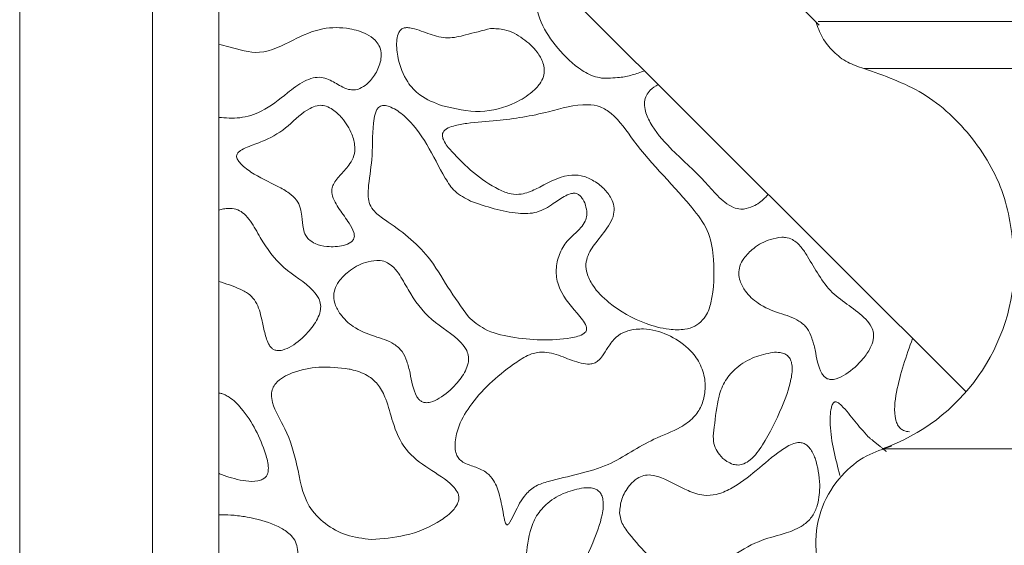
# Model space of a CAD drawing. Units: millimetres. Extents: x 44 to 1512, y -178 to 902.
# Drawn here: x 87 to 90, y 694 to 695 of the extents above; entities that cross this region are included whole.
import ezdxf

# ---------------------------------------------------------------- set-up
doc = ezdxf.new("R2010")
doc.units = ezdxf.units.MM

msp = doc.modelspace()

# ---------------------------------------------------------------- linework, layer by layer
at = {"color": 7, "linetype": 'Continuous', "lineweight": 15}
for p, q in [((87.1579, 698.2162), (87.1579, 692.2379)), ((87.4912, 692.3367), (87.4912, 698.2162)), ((89.5356, 694.3568), (87.6579, 696.2311)), ((87.6579, 696.2311), (87.6579, 692.5395)), ((89.2785, 695.1697), (90.4912, 695.1697)), ((90.4912, 694.2131), (89.3246, 694.2131))]:
    msp.add_line(p, q, dxfattribs=at)
for centre, radius, start, end in [((90.4912, 696.6644), 1.9167, 125.5916, 226.2982), ((89.1579, 694.6845), 0.5, 289.4712, 360)]:
    msp.add_arc(centre, radius, start, end, dxfattribs=at)
for points, knots in [([(88.4601, 695.4303), (88.4565, 695.4112), (88.4479, 695.3661), (88.4592, 695.2934), (88.5023, 695.2253), (88.5498, 695.1773), (88.592, 695.1511), (88.6127, 695.1468), (88.6194, 695.1454)], [0, 0, 0, 0, 0.161886, 0.381885, 0.593917, 0.823931, 0.943029, 1, 1, 1, 1]), ([(89.1579, 695.2875), (89.1628, 695.2738), (89.1727, 695.246), (89.201, 695.2109), (89.2366, 695.1835), (89.2647, 695.1742), (89.2785, 695.1697)], [0, 0, 0, 0, 0.245552, 0.499991, 0.754445, 1, 1, 1, 1]), ([(90.4912, 695.2875), (90.379, 695.2875), (90.1173, 695.2875), (89.7345, 695.2875), (89.4063, 695.2875), (89.1938, 695.2875), (89.1738, 695.2875), (89.1642, 695.2875)], [0, 0, 0, 0, 0.161131, 0.375817, 0.590505, 0.805191, 1, 1, 1, 1]), ([(91.8074, 695.2875), (91.8121, 695.2875), (91.8304, 695.2875), (91.7064, 695.2875), (91.4486, 695.2875), (91.073, 695.2875), (90.7339, 695.2875), (90.3889, 695.2875), (90.0415, 695.2875), (89.6414, 695.2875), (89.3427, 695.2875), (89.1736, 695.2875), (89.1746, 695.2875), (89.175, 695.2875)], [0, 0, 0, 0, 0.037191, 0.144562, 0.251934, 0.359305, 0.466677, 0.500324, 0.607696, 0.715068, 0.822439, 0.929811, 1, 1, 1, 1]), ([(87.6579, 695.0465), (87.6756, 695.0452), (87.7121, 695.0425), (87.7741, 695.0623), (87.823, 695.1024), (87.8643, 695.1343), (87.8938, 695.1465), (87.9153, 695.1485), (87.9395, 695.1406), (87.9606, 695.1267), (87.982, 695.1168), (87.9985, 695.1147), (88.0147, 695.1191), (88.0342, 695.1323), (88.0534, 695.1563), (88.065, 695.184), (88.0673, 695.2089), (88.062, 695.227), (88.0493, 695.2436), (88.0247, 695.2601), (87.98, 695.2729), (87.9143, 695.2736), (87.8422, 695.2408), (87.7654, 695.1989), (87.6999, 695.2197), (87.6663, 695.2284), (87.6579, 695.2306)], [0, 0, 0, 0, 0.05582, 0.11529, 0.200462, 0.254744, 0.279691, 0.30059, 0.321545, 0.358976, 0.380603, 0.395558, 0.410559, 0.432958, 0.468897, 0.50647, 0.526619, 0.546986, 0.564338, 0.591896, 0.63902, 0.7101, 0.79421, 0.889305, 0.972478, 1, 1, 1, 1]), ([(88.341, 695.27), (88.3201, 695.2647), (88.2847, 695.2556), (88.2334, 695.2426), (88.1878, 695.2547), (88.1558, 695.2686), (88.1334, 695.2726), (88.1242, 695.272), (88.1176, 695.2692), (88.1122, 695.2638), (88.1069, 695.2533), (88.1033, 695.2295), (88.1086, 695.1877), (88.1261, 695.1393), (88.166, 695.0962), (88.2, 695.0833), (88.2199, 695.0757)], [0, 0, 0, 0, 0.135999, 0.230026, 0.325142, 0.423231, 0.449327, 0.466803, 0.480072, 0.493343, 0.513721, 0.552383, 0.642066, 0.775399, 0.868248, 1, 1, 1, 1]), ([(88.2199, 695.0757), (88.2515, 695.0682), (88.3131, 695.0538), (88.3923, 695.0755), (88.4409, 695.1047), (88.464, 695.1285), (88.4744, 695.1482), (88.4767, 695.1669), (88.4721, 695.1883), (88.4557, 695.2167), (88.4231, 695.2464), (88.3819, 695.2688), (88.3527, 695.2697), (88.341, 695.27)], [0, 0, 0, 0, 0.1975564, 0.3850765, 0.4877701, 0.5446535, 0.5872997, 0.6228871, 0.6583444, 0.7205175, 0.8220413, 0.9282194, 1, 1, 1, 1]), ([(88.6194, 695.1454), (88.6348, 695.1454), (88.6608, 695.1453), (88.697, 695.1524), (88.7172, 695.1598), (88.7274, 695.1635)], [0, 0, 0, 0, 0.415836, 0.705653, 1, 1, 1, 1]), ([(89.2785, 695.1697), (89.3295, 695.1518), (89.4343, 695.1151), (89.5587, 694.9978), (89.6425, 694.8489), (89.6529, 694.7382), (89.6579, 694.6845)], [0, 0, 0, 0, 0.242988, 0.499999, 0.757009, 1, 1, 1, 1]), ([(88.7617, 695.1292), (88.7549, 695.1249), (88.7433, 695.1175), (88.7315, 695.1022), (88.7264, 695.0851), (88.7289, 695.0611), (88.7476, 695.0192), (88.7993, 694.9588), (88.8635, 694.9049), (88.9101, 694.8491), (88.9407, 694.8228), (88.9655, 694.8156), (88.9742, 694.8159), (88.9766, 694.8159)], [0, 0, 0, 0, 0.055473, 0.092822, 0.130498, 0.174697, 0.254724, 0.440823, 0.714279, 0.826849, 0.940662, 0.983266, 1, 1, 1, 1]), ([(87.9051, 695.076), (87.8992, 695.0739), (87.8711, 695.064), (87.8346, 695.0229), (87.7825, 694.9909), (87.7408, 694.9767), (87.7194, 694.9675), (87.7097, 694.9611), (87.7052, 694.9567), (87.703, 694.9519), (87.7027, 694.9472), (87.7048, 694.9407), (87.7154, 694.9261), (87.7491, 694.9005), (87.7939, 694.88), (87.8337, 694.8586), (87.8539, 694.8402), (87.8639, 694.8193), (87.867, 694.7946), (87.8688, 694.7713), (87.8747, 694.7511), (87.8812, 694.7432), (87.8838, 694.7401)], [0, 0, 0, 0, 0.034857, 0.165543, 0.295682, 0.372983, 0.411677, 0.424819, 0.438058, 0.44592, 0.453825, 0.463764, 0.483394, 0.553622, 0.696256, 0.75872, 0.805956, 0.845795, 0.885113, 0.943826, 0.977287, 1, 1, 1, 1]), ([(87.8838, 694.7401), (87.8892, 694.7361), (87.9027, 694.7261), (87.9338, 694.7204), (87.9647, 694.7216), (87.9867, 694.7298), (87.995, 694.737), (87.9981, 694.7425), (87.9991, 694.7494), (87.9965, 694.763), (87.9828, 694.7854), (87.9612, 694.8148), (87.9432, 694.8433), (87.9417, 694.8663), (87.948, 694.8844), (87.9655, 694.9046), (87.9861, 694.926), (87.999, 694.9501), (88.001, 694.9763), (87.9922, 695.0099), (87.9723, 695.0421), (87.9483, 695.0647), (87.9293, 695.075), (87.9154, 695.0776), (87.9079, 695.0764), (87.9051, 695.076)], [0, 0, 0, 0, 0.0369011, 0.0926338, 0.1705641, 0.2071901, 0.2202745, 0.2309292, 0.2415861, 0.2581839, 0.3068222, 0.3849369, 0.4637561, 0.4870477, 0.5103675, 0.5679997, 0.6338567, 0.6752683, 0.7169215, 0.7763907, 0.8654335, 0.9236615, 0.9577513, 0.9845713, 1, 1, 1, 1]), ([(88.2908, 694.8363), (88.2767, 694.8434), (88.2501, 694.8568), (88.2003, 694.9363), (88.1656, 695.0227), (88.0985, 695.0698), (88.0794, 695.0765), (88.0702, 695.077), (88.064, 695.0753), (88.0585, 695.0711), (88.0518, 695.061), (88.0426, 695.0202), (88.0469, 694.9564), (88.0357, 694.8914), (88.0322, 694.8502), (88.0365, 694.8271), (88.0513, 694.8057), (88.1064, 694.7688), (88.179, 694.7135), (88.2328, 694.6189), (88.2677, 694.5696), (88.2852, 694.5449)], [0, 0, 0, 0, 0.047513, 0.089882, 0.283022, 0.323002, 0.337575, 0.344835, 0.350906, 0.356987, 0.365675, 0.387652, 0.483815, 0.560696, 0.590226, 0.610859, 0.631674, 0.66817, 0.813708, 0.906907, 1, 1, 1, 1]), ([(88.8645, 694.5283), (88.8705, 694.5343), (88.8851, 694.5489), (88.9029, 694.6044), (88.9037, 694.6749), (88.8937, 694.7572), (88.8204, 694.859), (88.7248, 694.9455), (88.6608, 695.0471), (88.6171, 695.075), (88.5621, 695.0831), (88.4765, 695.0553), (88.3757, 695.0389), (88.2949, 695.0341), (88.2528, 695.027), (88.2341, 695.0207), (88.2279, 695.016), (88.2266, 695.015)], [0, 0, 0, 0, 0.0238645, 0.0581717, 0.1609115, 0.2243944, 0.2888683, 0.509638, 0.5935591, 0.6235621, 0.6537177, 0.7482929, 0.8736443, 0.9450072, 0.9777895, 0.9953842, 1, 1, 1, 1]), ([(88.2266, 695.015), (88.2247, 695.0131), (88.2215, 695.0098), (88.2197, 695.0037), (88.22, 694.9966), (88.2259, 694.9812), (88.2687, 694.9307), (88.3243, 694.8814), (88.3898, 694.853), (88.4227, 694.8525), (88.4707, 694.8723), (88.5168, 694.9025), (88.5688, 694.9018), (88.599, 694.8893), (88.6252, 694.8696), (88.6432, 694.8465), (88.6519, 694.8237), (88.6514, 694.8012), (88.637, 694.7704), (88.6107, 694.7394), (88.5867, 694.7066), (88.5792, 694.6775), (88.5829, 694.6509), (88.6008, 694.6161), (88.6486, 694.5684), (88.7156, 694.5312), (88.7826, 694.5129), (88.8248, 694.512), (88.8505, 694.5189), (88.8611, 694.526), (88.8645, 694.5283)], [0, 0, 0, 0, 0.00738, 0.012386, 0.017375, 0.027026, 0.057632, 0.199976, 0.230277, 0.254083, 0.289467, 0.373343, 0.401974, 0.430494, 0.463295, 0.492281, 0.511112, 0.530141, 0.553297, 0.604309, 0.643801, 0.665001, 0.686221, 0.717182, 0.77251, 0.87196, 0.927415, 0.964644, 0.988554, 1, 1, 1, 1]), ([(88.2852, 694.5449), (88.2982, 694.534), (88.3292, 694.508), (88.4191, 694.4874), (88.4995, 694.4839), (88.5601, 694.4959), (88.5732, 694.5008), (88.5799, 694.5072), (88.5821, 694.5114), (88.5826, 694.5164), (88.5801, 694.526), (88.5712, 694.5388), (88.5447, 694.5706), (88.5112, 694.6089), (88.5037, 694.6642), (88.5119, 694.7025), (88.5334, 694.7397), (88.5621, 694.7613), (88.579, 694.784), (88.5838, 694.8023), (88.5815, 694.8217), (88.5752, 694.838), (88.5672, 694.8486), (88.5605, 694.854), (88.5527, 694.8563), (88.542, 694.8555), (88.523, 694.8472), (88.4966, 694.8277), (88.4583, 694.8047), (88.3838, 694.8037), (88.3299, 694.8226), (88.2908, 694.8363)], [0, 0, 0, 0, 0.050704, 0.120166, 0.271503, 0.289138, 0.306934, 0.312382, 0.316668, 0.320966, 0.32728, 0.345884, 0.367202, 0.453023, 0.491772, 0.530501, 0.569436, 0.618198, 0.637549, 0.653262, 0.673877, 0.695272, 0.705137, 0.713556, 0.720644, 0.72935, 0.745001, 0.782378, 0.828815, 0.875943, 1, 1, 1, 1]), ([(88.9766, 694.8159), (88.9849, 694.8178), (89.005, 694.8224), (89.0247, 694.8384), (89.0357, 694.8501), (89.0384, 694.853)], [0, 0, 0, 0, 0.3442511, 0.8343069, 1, 1, 1, 1]), ([(87.6834, 694.8179), (87.6811, 694.8178), (87.6765, 694.8176), (87.6679, 694.8163), (87.6618, 694.8146), (87.6579, 694.8135)], [0, 0, 0, 0, 0.2667963, 0.5335826, 1, 1, 1, 1]), ([(87.7975, 694.4623), (87.8002, 694.4615), (87.807, 694.4595), (87.8223, 694.4621), (87.8499, 694.4752), (87.8806, 694.5021), (87.9037, 694.5335), (87.9136, 694.5578), (87.9149, 694.5757), (87.9093, 694.5939), (87.8812, 694.6298), (87.8166, 694.6642), (87.7689, 694.7301), (87.7432, 694.7798), (87.7237, 694.8035), (87.7061, 694.8152), (87.6922, 694.818), (87.6847, 694.8179), (87.6834, 694.8179)], [0, 0, 0, 0, 0.016413, 0.040168, 0.087056, 0.191027, 0.270822, 0.309314, 0.340526, 0.371815, 0.416923, 0.598336, 0.781809, 0.87385, 0.920483, 0.956571, 0.992867, 1, 1, 1, 1]), ([(89.0727, 694.7453), (89.063, 694.744), (89.0374, 694.7404), (89.0042, 694.721), (88.9788, 694.6964), (88.9665, 694.6738), (88.9635, 694.6539), (88.9678, 694.6319), (88.983, 694.6048), (89.0157, 694.5739), (89.0644, 694.5541), (89.1098, 694.5417), (89.1378, 694.5175), (89.1492, 694.4908), (89.1592, 694.4522), (89.1637, 694.4173), (89.1788, 694.3944), (89.1842, 694.3912), (89.1867, 694.3897)], [0, 0, 0, 0, 0.055882, 0.147124, 0.214729, 0.256865, 0.292462, 0.327973, 0.38364, 0.468089, 0.58088, 0.682205, 0.734608, 0.786866, 0.846071, 0.964442, 0.983446, 1, 1, 1, 1]), ([(89.1867, 694.3897), (89.1898, 694.3888), (89.1973, 694.3867), (89.214, 694.3903), (89.2433, 694.4054), (89.2726, 694.4326), (89.2942, 694.4637), (89.3032, 694.4859), (89.3039, 694.5044), (89.2978, 694.5226), (89.2661, 694.5615), (89.1909, 694.599), (89.1517, 694.6744), (89.1221, 694.7213), (89.1033, 694.7391), (89.0849, 694.7451), (89.0757, 694.7453), (89.0727, 694.7453)], [0, 0, 0, 0, 0.018359, 0.044003, 0.095488, 0.207384, 0.269109, 0.312415, 0.343093, 0.373807, 0.42056, 0.627358, 0.837448, 0.892053, 0.947386, 0.982301, 1, 1, 1, 1]), ([(88.0551, 694.6872), (88.0454, 694.6858), (88.0199, 694.6823), (87.9866, 694.6629), (87.9613, 694.6382), (87.9489, 694.6156), (87.9459, 694.5958), (87.9502, 694.5737), (87.9654, 694.5467), (87.9981, 694.5158), (88.0469, 694.496), (88.0922, 694.4836), (88.1202, 694.4594), (88.1316, 694.4326), (88.1416, 694.3941), (88.1461, 694.3591), (88.1612, 694.3363), (88.1666, 694.333), (88.1691, 694.3315)], [0, 0, 0, 0, 0.055882, 0.147128, 0.214729, 0.256868, 0.292464, 0.327974, 0.383641, 0.46809, 0.580885, 0.682205, 0.734609, 0.786866, 0.846073, 0.964443, 0.983446, 1, 1, 1, 1]), ([(88.1691, 694.3315), (88.1719, 694.3307), (88.1786, 694.3287), (88.194, 694.3313), (88.2216, 694.3444), (88.2522, 694.3714), (88.2754, 694.4027), (88.2852, 694.427), (88.2866, 694.4449), (88.2809, 694.4632), (88.2528, 694.499), (88.1882, 694.5334), (88.1406, 694.5993), (88.1148, 694.649), (88.0953, 694.6727), (88.0778, 694.6844), (88.0639, 694.6872), (88.0563, 694.6872), (88.0551, 694.6872)], [0, 0, 0, 0, 0.016413, 0.040168, 0.087056, 0.191027, 0.270822, 0.309314, 0.340526, 0.371815, 0.416923, 0.598336, 0.781809, 0.87385, 0.920483, 0.956571, 0.992867, 1, 1, 1, 1]), ([(87.6579, 694.6342), (87.6762, 694.6285), (87.7033, 694.62), (87.7357, 694.603), (87.7568, 694.5773), (87.7653, 694.543), (87.7732, 694.5059), (87.7801, 694.4806), (87.7903, 694.4665), (87.7953, 694.4636), (87.7975, 694.4623)], [0, 0, 0, 0, 0.2401724, 0.3549499, 0.4506284, 0.6459271, 0.7869182, 0.9287232, 0.9686088, 1, 1, 1, 1]), ([(88.3833, 694.0225), (88.3839, 694.0228), (88.3865, 694.0243), (88.3928, 694.0349), (88.4054, 694.0605), (88.4226, 694.0952), (88.4539, 694.1219), (88.5256, 694.1439), (88.6334, 694.1599), (88.732, 694.234), (88.8101, 694.2602), (88.8509, 694.2897), (88.8717, 694.3203), (88.881, 694.3555), (88.8801, 694.3948), (88.8657, 694.4345), (88.8339, 694.4724), (88.7868, 694.5025), (88.7397, 694.5159), (88.7127, 694.5146), (88.7064, 694.5143)], [0, 0, 0, 0, 0.002165, 0.009826, 0.039967, 0.100133, 0.137368, 0.174449, 0.349808, 0.496858, 0.579357, 0.624864, 0.663217, 0.701459, 0.745204, 0.793732, 0.840165, 0.909101, 0.978966, 1, 1, 1, 1]), ([(88.7064, 694.5143), (88.6973, 694.5128), (88.6794, 694.5097), (88.6536, 694.4943), (88.6368, 694.4708), (88.6241, 694.4492), (88.6128, 694.4351), (88.6012, 694.4281), (88.5866, 694.4255), (88.5596, 694.4298), (88.5236, 694.4448), (88.4819, 694.4593), (88.4397, 694.4534), (88.3746, 694.4114), (88.3085, 694.3535), (88.262, 694.2793), (88.2521, 694.2385), (88.2515, 694.213), (88.2551, 694.1975), (88.263, 694.1857), (88.2795, 694.1751), (88.304, 694.1676), (88.3315, 694.1557), (88.3532, 694.1303), (88.3628, 694.1009), (88.3687, 694.0739), (88.3719, 694.0564), (88.374, 694.0448), (88.3755, 694.037), (88.3768, 694.0319), (88.3779, 694.0284), (88.3789, 694.0259), (88.3798, 694.0241), (88.3809, 694.023), (88.3817, 694.0225), (88.3825, 694.0223), (88.3831, 694.0224), (88.3833, 694.0225)], [0, 0, 0, 0, 0.031639, 0.062008, 0.100446, 0.129187, 0.148622, 0.161767, 0.174892, 0.19879, 0.254235, 0.30971, 0.347221, 0.395964, 0.572944, 0.645857, 0.692913, 0.715243, 0.733277, 0.746528, 0.763327, 0.799178, 0.835061, 0.864127, 0.91094, 0.939797, 0.95915, 0.972038, 0.980615, 0.986357, 0.99025, 0.992942, 0.995797, 0.997085, 0.99817, 0.99904, 1, 1, 1, 1]), ([(89.4011, 694.491), (89.3856, 694.447), (89.3624, 694.381), (89.3531, 694.3043), (89.3627, 694.2743), (89.3694, 694.265), (89.3797, 694.2583), (89.3882, 694.2569), (89.3932, 694.256)], [0, 0, 0, 0, 0.5421503, 0.8121978, 0.8614562, 0.9017073, 0.9420865, 1, 1, 1, 1]), ([(89.0502, 694.4559), (89.0345, 694.4525), (89.0018, 694.4457), (88.9601, 694.421), (88.929, 694.3864), (88.9093, 694.3344), (88.9056, 694.2839), (88.899, 694.2408), (88.904, 694.2164), (88.9163, 694.1973), (88.9318, 694.1822), (88.9448, 694.1767), (88.9502, 694.1744)], [0, 0, 0, 0, 0.126534, 0.263331, 0.376157, 0.488652, 0.696112, 0.77629, 0.832409, 0.888353, 0.954396, 1, 1, 1, 1]), ([(88.9502, 694.1744), (88.9547, 694.1735), (88.9637, 694.1718), (88.9792, 694.1758), (89.002, 694.191), (89.0364, 694.2388), (89.0695, 694.3074), (89.0951, 694.3755), (89.1004, 694.4174), (89.0954, 694.437), (89.0894, 694.4464), (89.0801, 694.453), (89.0666, 694.4566), (89.0562, 694.4561), (89.0502, 694.4559)], [0, 0, 0, 0, 0.036182, 0.072389, 0.123964, 0.251621, 0.534141, 0.731346, 0.830581, 0.863495, 0.890434, 0.917491, 0.952083, 1, 1, 1, 1]), ([(87.9854, 694.414), (87.9603, 694.4169), (87.9123, 694.4224), (87.8559, 694.411), (87.8201, 694.3945), (87.8028, 694.3811), (87.7926, 694.3656), (87.7892, 694.3487), (87.7959, 694.3124), (87.8312, 694.2582), (87.8575, 694.1698), (87.8701, 694.0791), (87.9243, 694.0232), (87.9789, 693.9928), (88.0203, 693.9881), (88.0417, 693.9857)], [0, 0, 0, 0, 0.107419, 0.204674, 0.239625, 0.274813, 0.296083, 0.317494, 0.346319, 0.450479, 0.587601, 0.739408, 0.824293, 0.90896, 1, 1, 1, 1]), ([(88.0417, 693.9857), (88.07, 693.9877), (88.1316, 693.9923), (88.2015, 694.0216), (88.2424, 694.0529), (88.2563, 694.0711), (88.2614, 694.084), (88.2613, 694.096), (88.2566, 694.108), (88.2338, 694.1344), (88.1854, 694.1627), (88.1231, 694.2084), (88.0951, 694.2758), (88.0817, 694.3324), (88.0624, 694.3725), (88.0338, 694.3988), (88.0064, 694.4092), (87.9889, 694.4133), (87.9854, 694.414)], [0, 0, 0, 0, 0.120686, 0.262745, 0.316454, 0.338142, 0.360038, 0.374309, 0.388575, 0.414062, 0.521117, 0.627498, 0.736322, 0.822247, 0.877664, 0.92304, 0.984895, 1, 1, 1, 1]), ([(87.6739, 694.349), (87.6726, 694.3496), (87.6699, 694.3508), (87.6646, 694.3527), (87.6605, 694.3536), (87.6579, 694.3542)], [0, 0, 0, 0, 0.261687, 0.523372, 1, 1, 1, 1]), ([(87.6762, 694.1446), (87.695, 694.139), (87.7234, 694.1305), (87.7573, 694.1317), (87.7719, 694.1386), (87.7781, 694.1448), (87.7821, 694.1537), (87.7837, 694.173), (87.7678, 694.2312), (87.7362, 694.2941), (87.693, 694.3387), (87.6773, 694.3472), (87.6739, 694.349)], [0, 0, 0, 0, 0.170048, 0.255505, 0.284752, 0.307503, 0.330254, 0.367713, 0.472176, 0.846257, 0.966755, 1, 1, 1, 1]), ([(89.2895, 694.2439), (89.2781, 694.2568), (89.2553, 694.2826), (89.2325, 694.3137), (89.2155, 694.3292), (89.2096, 694.3315), (89.207, 694.3317), (89.2048, 694.3311), (89.2025, 694.3295), (89.1993, 694.3249), (89.194, 694.3063), (89.1928, 694.2445), (89.2076, 694.1884), (89.2187, 694.1462)], [0, 0, 0, 0, 0.164659, 0.32919, 0.370595, 0.380496, 0.388584, 0.395419, 0.402244, 0.414263, 0.448258, 0.584895, 1, 1, 1, 1]), ([(89.1679, 694.1232), (89.1659, 694.1458), (89.1631, 694.1778), (89.1474, 694.2105), (89.1362, 694.2229), (89.1268, 694.2283), (89.1153, 694.23), (89.0953, 694.2257), (89.0355, 694.1876), (88.9819, 694.1286), (88.9108, 694.0976), (88.8731, 694.0947), (88.826, 694.1111), (88.7857, 694.1367), (88.747, 694.1485), (88.7256, 694.1474), (88.7064, 694.1385), (88.6863, 694.1187), (88.6687, 694.0893), (88.6662, 694.0649), (88.665, 694.0537)], [0, 0, 0, 0, 0.098362, 0.1391, 0.15623, 0.170862, 0.185518, 0.205979, 0.258791, 0.492076, 0.548365, 0.593856, 0.654031, 0.762495, 0.802932, 0.828728, 0.854621, 0.893491, 0.950912, 1, 1, 1, 1]), ([(89.3485, 694.2202), (89.3271, 694.2131), (89.2803, 694.1977), (89.2171, 694.1461), (89.1683, 694.0681), (89.1513, 693.9704), (89.1735, 693.8738), (89.2264, 693.7985), (89.2923, 693.7505), (89.34, 693.7375), (89.3617, 693.7317)], [0, 0, 0, 0, 0.099414, 0.217883, 0.353624, 0.499999, 0.646373, 0.782114, 0.900583, 1, 1, 1, 1]), ([(87.6579, 694.1519), (87.6594, 694.1512), (87.6625, 694.1499), (87.6686, 694.1474), (87.6732, 694.1457), (87.6762, 694.1446)], [0, 0, 0, 0, 0.255361, 0.510803, 1, 1, 1, 1]), ([(88.665, 694.0537), (88.6662, 694.0455), (88.6692, 694.0258), (88.7133, 693.9686), (88.7628, 693.9135), (88.8277, 693.8872), (88.8574, 693.8896), (88.9226, 693.9225), (88.9903, 693.9795), (89.0789, 693.9988), (89.1224, 694.0166), (89.1489, 694.0406), (89.1646, 694.0735), (89.168, 694.1022), (89.1679, 694.1209), (89.1679, 694.1232)], [0, 0, 0, 0, 0.035952, 0.086164, 0.310359, 0.353302, 0.386783, 0.437689, 0.670988, 0.764156, 0.832649, 0.875112, 0.917695, 0.989831, 1, 1, 1, 1]), ([(88.5756, 694.1156), (88.5599, 694.1123), (88.5273, 694.1054), (88.4856, 694.0807), (88.4544, 694.0461), (88.4348, 693.9941), (88.431, 693.9436), (88.4244, 693.9005), (88.4294, 693.8761), (88.4418, 693.857), (88.4572, 693.8419), (88.4703, 693.8364), (88.4756, 693.8342)], [0, 0, 0, 0, 0.12654, 0.263337, 0.376163, 0.488656, 0.696116, 0.776294, 0.832414, 0.888358, 0.954395, 1, 1, 1, 1]), ([(88.4756, 693.8342), (88.4801, 693.8333), (88.4892, 693.8315), (88.5046, 693.8355), (88.5274, 693.8507), (88.5619, 693.8985), (88.595, 693.9671), (88.6206, 694.0352), (88.6258, 694.0771), (88.6208, 694.0967), (88.6148, 694.1061), (88.6056, 694.1127), (88.592, 694.1163), (88.5817, 694.1158), (88.5756, 694.1156)], [0, 0, 0, 0, 0.036182, 0.072389, 0.123965, 0.251626, 0.534144, 0.731349, 0.830584, 0.863497, 0.89044, 0.917498, 0.95209, 1, 1, 1, 1]), ([(87.7227, 694.0431), (87.717, 694.0439), (87.7055, 694.0456), (87.6839, 694.0477), (87.668, 694.0477), (87.6579, 694.0477)], [0, 0, 0, 0, 0.267075, 0.534196, 1, 1, 1, 1]), ([(87.8067, 693.6593), (87.8157, 693.6567), (87.8397, 693.6498), (87.882, 693.6562), (87.9179, 693.6691), (87.9373, 693.6853), (87.9432, 693.694), (87.9452, 693.7016), (87.9443, 693.7103), (87.9351, 693.7295), (87.9, 693.7619), (87.8568, 693.7967), (87.8403, 693.8482), (87.8455, 693.8892), (87.8551, 693.9268), (87.8573, 693.9586), (87.8522, 693.9799), (87.8381, 693.9993), (87.8045, 694.0221), (87.7633, 694.0357), (87.7317, 694.0415), (87.7227, 694.0431)], [0, 0, 0, 0, 0.045106, 0.120059, 0.201935, 0.226788, 0.24086, 0.252457, 0.26405, 0.282545, 0.353555, 0.493309, 0.541062, 0.608628, 0.68926, 0.730171, 0.761627, 0.793227, 0.843891, 0.955878, 1, 1, 1, 1])]:
    msp.add_open_spline(points, degree=3, knots=knots, dxfattribs=at)
msp.add_open_spline([(89.3355, 694.2067), (89.2895, 694.2439)], degree=1, dxfattribs=at)

doc.saveas('drawing.dxf')
